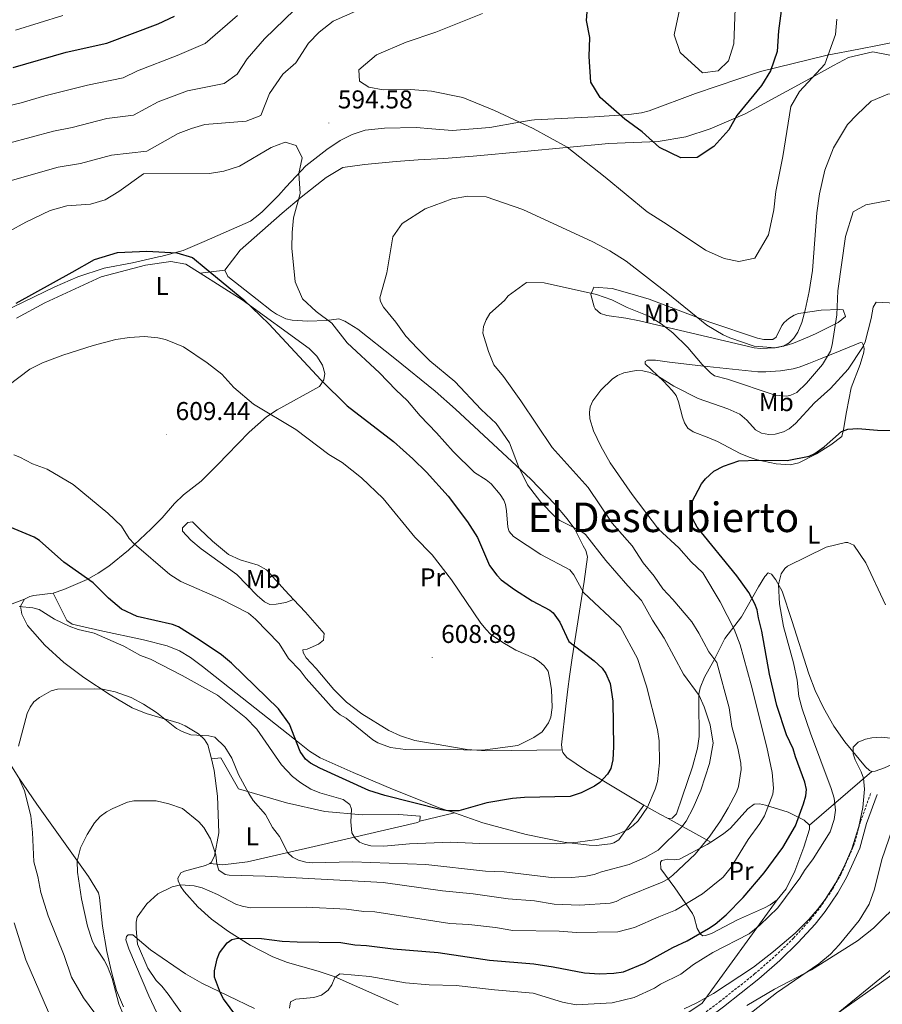
# Model space of a CAD drawing. Units: metres. Extents: x 637218 to 641732, y 4731715 to 4734775.
# Drawn here: x 639549 to 639885, y 4733323 to 4733707 of the extents above; entities that cross this region are included whole.
import ezdxf
from ezdxf.enums import TextEntityAlignment as Align

# ---------------------------------------------------------------- set-up
doc = ezdxf.new("R2010")
doc.units = ezdxf.units.M
doc.header["$MEASUREMENT"] = 0
doc.linetypes.add('TRAZOS', pattern=[0.75, 0.5, -0.25])
doc.linetypes.add('TRAZOSX2', pattern=[1.5, 1, -0.5])
for name, color, linetype, lineweight in [('Carátula', 7, 'Continuous', 5), ('Level 1', 19, 'Continuous', 0), ('Level 20', 19, 'Continuous', 0), ('Level 21', 1, 'TRAZOS', 0), ('Level 32', 252, 'Continuous', 0), ('Level 34', 19, 'Continuous', 13), ('Level 36', 142, 'Continuous', 0), ('Level 37', 92, 'Continuous', 0), ('Level 4', 36, 'Continuous', 30), ('Level 41', 39, 'Continuous', 0), ('Level 45', 7, 'Continuous', 0), ('Level 5', 36, 'Continuous', 0), ('Level 7', 19, 'Continuous', 0)]:
    doc.layers.add(name, color=color, linetype=linetype, lineweight=lineweight)
doc.styles.add('Arial', font='ARIAL.TTF', dxfattribs={"height": 0.2})

# ---------------------------------------------------------------- blocks, each defined once
blk = doc.blocks.new('5PATER')
at = {"layer": 'Carátula', "linetype": 'Continuous', "lineweight": 5}
h = blk.add_hatch(color=250, dxfattribs=at)
edge = h.paths.add_edge_path()
edge.add_ellipse((0, 0), major_axis=(-1.33, -1.34), ratio=0.999422, start_angle=0, end_angle=360)

msp = doc.modelspace()

# ---------------------------------------------------------------- linework, layer by layer
at = {"layer": 'Level 1', "color": 19, "linetype": 'Continuous', "lineweight": 0, "ltscale": 0.5}
msp.add_polyline3d([(639892.02, 4733698.3, 592.47), (639883.52, 4733696.62, 592.09), (639875.58, 4733695.09, 593.02), (639863.23, 4733692.71, 595.08), (639837.26, 4733686.41, 601), (639811.96, 4733677.84, 603.76), (639793.81, 4733671.03, 601.21), (639790.85, 4733670.24, 600.86), (639785.89, 4733669.64, 600.35), (639772.55, 4733668.77, 598.47), (639749.16, 4733667.51, 595.62), (639748.02, 4733667.45, 595.51), (639743.35, 4733666.63, 595.01), (639731.78, 4733664.62, 594.03), (639717.17, 4733663.47, 593.32), (639709.25, 4733664.12, 593.37), (639703.15, 4733664.62, 593.42), (639690.82, 4733664.28, 593.58), (639683.19, 4733663.51, 593.79), (639678.13, 4733661.9, 593.83), (639673.47, 4733659.53, 593.85), (639668.31, 4733656.01, 594.2), (639660.15, 4733649.65, 594.77), (639652.41, 4733641.51, 595.61), (639649.54, 4733638.16, 595.95), (639643.29, 4733631.83, 596.63), (639642.23, 4733631, 596.8), (639638.52, 4733628.07, 597.37), (639620.46, 4733620.13, 599.09), (639612.38, 4733616.69, 599.77), (639603.64, 4733614.38, 600.21), (639602.67, 4733614.16, 600.27), (639592.62, 4733611.9, 600.88), (639581.58, 4733609.8, 601.09), (639571.34, 4733606.44, 600.74), (639562.37, 4733602.48, 600.63), (639542.18, 4733592.86, 600.48)], dxfattribs=at)
at = {"layer": 'Level 20', "color": 19, "linetype": 'Continuous', "lineweight": 0, "ltscale": 0.5}
for p, q in [((639880.66, 4733413.8, 564.65), (639856.31, 4733392.9, 573.82)), ((639717.98, 4733397.66, 599.26), (639704.55, 4733394.42, 598.62)), ((639817.93, 4733386.33, 583.71), (639801.25, 4733395.48, 591.61))]:
    msp.add_line(p, q, dxfattribs=at)
for points in [[(639628.51, 4733608.97, 598.98), (639634.55, 4733616.84, 597.76), (639650.89, 4733631.19, 596.01), (639658.3, 4733637.4, 595.13), (639667.98, 4733645.15, 593.37), (639674.53, 4733649.03, 593.28), (639682.98, 4733650.12, 593.21), (639695.36, 4733651.35, 591.93), (639703.88, 4733651.99, 591.39), (639713.87, 4733652.54, 591.08), (639725.29, 4733653.46, 591.47), (639745.14, 4733655.22, 593.22), (639778.17, 4733658.4, 597.56), (639797.42, 4733659.12, 599.95), (639808.09, 4733660.9, 600.53), (639817.57, 4733664.09, 599.8), (639831.23, 4733669.9, 597.83), (639854.86, 4733682.78, 593.76), (639865.72, 4733688.77, 592.63), (639871.58, 4733691.83, 592.56), (639881.04, 4733694.06, 592.56), (639900.18, 4733690.34, 591.85)], [(639641.2, 4733597.55, 598.27), (639629.7, 4733606.62, 598.98), (639628.51, 4733608.97, 598.98)], [(639759.92, 4733422.23, 603.56), (639759.71, 4733424.23, 603.56), (639761.42, 4733439.3, 603.53), (639762.18, 4733445.86, 603.28), (639762.81, 4733450.78, 602.71), (639763.82, 4733458.06, 601.15), (639768.52, 4733487.77, 593.83), (639769.82, 4733497.45, 591.05), (639769.16, 4733499.8, 590.86), (639768.2, 4733501.62, 590.77), (639764.86, 4733508.18, 589.04), (639761.98, 4733512.17, 588.88), (639757.07, 4733517.85, 589.08), (639747.75, 4733527.7, 589.37), (639736.73, 4733537.91, 591.05), (639718.45, 4733554.95, 591.78), (639710.54, 4733561.87, 592.17), (639694.78, 4733574.67, 593), (639680.44, 4733586.06, 593.14), (639675.32, 4733589.2, 593.83), (639672.96, 4733590.02, 594.24), (639668.22, 4733589.36, 595.22), (639660.82, 4733589.19, 596.46), (639654.81, 4733589.56, 596.94), (639652.35, 4733590.11, 597.05), (639648.74, 4733591.83, 597.58), (639646.76, 4733593.22, 598.08), (639641.2, 4733597.55, 598.27)], [(639909.41, 4733428.53, 565.21), (639908.15, 4733426.45, 564.92), (639905.72, 4733424.5, 564.92), (639885.56, 4733415.25, 564.65), (639881.85, 4733413.91, 564.65), (639880.66, 4733413.8, 564.65)], [(639791.84, 4733400.71, 594.46), (639769.06, 4733414.27, 600.71), (639761.79, 4733419.25, 602.73), (639760.3, 4733421.17, 603.43), (639759.92, 4733422.23, 603.56)], [(639717.98, 4733397.66, 599.26), (639729.12, 4733393.86, 598.24), (639745.98, 4733389.24, 596.53), (639760.64, 4733386.34, 595.15), (639770.52, 4733385.05, 594.38), (639773.24, 4733384.99, 594.18), (639778.75, 4733385.61, 594.09), (639780.11, 4733386, 594.09), (639782, 4733387.21, 594.09), (639791.84, 4733400.71, 594.46)], [(639801.25, 4733395.48, 591.61), (639798.22, 4733397.07, 592.72), (639791.84, 4733400.71, 594.46)], [(639817.93, 4733386.33, 583.71), (639822.79, 4733389.49, 582.86), (639825.55, 4733391.71, 582.45), (639832.26, 4733399.21, 581.74), (639834.77, 4733401.03, 581.33), (639836.87, 4733401.15, 580.77), (639839.15, 4733400.68, 579.98), (639848.03, 4733398, 576.26), (639854.28, 4733394.87, 574.1), (639856.31, 4733392.9, 573.82)], [(639704.55, 4733394.42, 598.62), (639703.56, 4733393.95, 598.62), (639665.08, 4733384.94, 592.51), (639637.4, 4733378.58, 587.5), (639627.76, 4733377.42, 585.84), (639622.67, 4733378.04, 584.69)], [(639856.31, 4733392.9, 573.82), (639856.34, 4733391.35, 573.55), (639854.08, 4733384.3, 572.41), (639850.56, 4733374.98, 571.38), (639847.24, 4733368.16, 571.32), (639843.79, 4733363.82, 571.32)], [(639622.67, 4733378.04, 583.64), (639621.02, 4733377.25, 583.27), (639612.91, 4733375, 581.09), (639611.4, 4733374.31, 581.02), (639610.24, 4733372.21, 580.62), (639610.35, 4733371.29, 580.41), (639611.26, 4733369.14, 580.01), (639612.68, 4733367.02, 579.62), (639618.07, 4733361.08, 578.45), (639623.42, 4733356.28, 577.51), (639629.98, 4733351.47, 575.94), (639638.42, 4733346.15, 575.01), (639647.21, 4733341.63, 573.59), (639652.92, 4733339.4, 573.16), (639664.91, 4733336.04, 571.57), (639671.17, 4733333.92, 570.14), (639696.12, 4733322.98, 568.03)], [(639761.63, 4733290.08, 560.01), (639788.72, 4733306.28, 562.41), (639814.47, 4733323.58, 564.59), (639843.79, 4733363.82, 570.8)]]:
    msp.add_polyline3d(points, dxfattribs=at)
at = {"layer": 'Level 21', "color": 19, "linetype": 'TRAZOSX2', "lineweight": 0}
msp.add_polyline3d([(639775.81, 4733296.38, 559.21), (639804.01, 4733312.34, 562.33), (639811.26, 4733316.71, 562.7), (639821.31, 4733324.09, 563.01), (639834.95, 4733334.99, 563.5), (639843.01, 4733342, 563.66), (639850.12, 4733348.9, 564.09), (639856.6, 4733356.02, 564.49), (639860.41, 4733360.78, 564.64), (639865.25, 4733367.87, 564.82), (639868.55, 4733373.66, 564.92), (639873.53, 4733384.8, 565.05), (639876.21, 4733394.37, 564.58), (639880.3, 4733405.68, 563.94)], dxfattribs=at)
at = {"layer": 'Level 21', "color": 19, "linetype": 'Continuous', "lineweight": 0}
msp.add_polyline3d([(639777.04, 4733294.2, 559.21), (639805.27, 4733310.18, 562.33), (639812.65, 4733314.63, 562.7), (639822.83, 4733322.11, 563.01), (639836.55, 4733333.07, 563.5), (639844.71, 4733340.15, 563.66), (639851.92, 4733347.16, 564.09), (639858.5, 4733354.4, 564.49), (639862.42, 4733359.29, 564.64), (639867.37, 4733366.54, 564.82), (639870.78, 4733372.53, 564.92), (639875.88, 4733383.95, 565.05), (639878.59, 4733393.6, 564.58), (639882.65, 4733404.83, 563.94)], dxfattribs=at)
at = {"layer": 'Level 32', "color": 6, "linetype": 'Continuous', "lineweight": 0, "ltscale": 0.5}
msp.add_polyline3d([(640786.43, 4733856.53, 602.36), (640314.14, 4733623.5, 578.48), (640219.37, 4733575.33, 584.95), (640122.49, 4733521.52, 579.38), (639941.52, 4733380.19, 560.81), (639805.44, 4733269.17, 556.01), (639739.36, 4733215.08, 555.52), (639669.73, 4733043.11, 562.53), (639605.28, 4732882.39, 580.85), (639532.83, 4732704.31, 563.43), (639480.56, 4732579.33, 547.96), (639393.97, 4732357.12, 539.29), (639339.45, 4732220.71, 535.77), (639316.13, 4732150.09, 525.15)], dxfattribs=at)
at = {"layer": 'Level 34', "color": 19, "linetype": 'Continuous', "lineweight": 13, "ltscale": 0.5}
msp.add_polyline3d([(639395.33, 4732151.7, 519.62), (639413.3, 4732254.75, 523.38), (639524.66, 4732316.55, 528.66), (639677.94, 4732520.34, 540.45), (639770.5, 4732772.04, 544.55), (639796.74, 4732923.41, 548.53), (639757.86, 4733054.56, 549.7), (639734.24, 4733122.79, 551.52), (639788.76, 4733264.89, 556.41), (639802.17, 4733278.02, 556.58), (639839.49, 4733299.9, 557.25), (640096.11, 4733481.65, 566.33), (640120.6, 4733476.1, 567.88), (640160.55, 4733472.02, 568.52), (640291.54, 4733573.35, 575.04), (640294.16, 4733568.68, 574.97), (640304.66, 4733577.72, 575.42), (640584.62, 4733654.29, 586.98), (640697.34, 4733789.14, 592.98)], dxfattribs=at)
at = {"layer": 'Level 36', "color": 92, "linetype": 'Continuous', "lineweight": 0}
for q in [(639628.51, 4733608.97, 598.98), (639635.33, 4733597.46, 599.79)]:
    msp.add_line((639618.92, 4733607.89, 600.26), q, dxfattribs=at)
for points in [[(639547.4, 4733590.32, 602.13), (639558.45, 4733596.31, 601.84), (639580.43, 4733606.42, 601.81), (639597.72, 4733610.94, 601.13), (639607.5, 4733612.41, 600.41), (639613.39, 4733611.41, 600.42), (639618.92, 4733607.89, 600.26)], [(639787.2, 4733599.73, 588.41), (639793.93, 4733597.71, 588.87), (639817.51, 4733588.83, 590.92), (639836.12, 4733582.51, 591.33), (639838.57, 4733582.05, 591.33), (639842.05, 4733582.06, 591.33), (639843.4, 4733582.99, 591.33), (639845.57, 4733587.5, 591.88), (639846.41, 4733588.6, 591.89), (639848.32, 4733590.24, 591.46), (639850.36, 4733591.51, 590.67), (639852.09, 4733592.15, 589.94), (639860.87, 4733593.46, 586.28), (639868.05, 4733593.74, 583.97), (639869.47, 4733593.53, 583.55), (639870.39, 4733591.03, 583.17), (639867.45, 4733588.67, 584.38), (639858.89, 4733584.42, 587.34), (639856.27, 4733583.23, 587.9), (639850.09, 4733580.63, 588.55), (639847.68, 4733579.83, 588.78), (639842.79, 4733578.82, 589.17), (639837.23, 4733578.56, 589.5), (639834.73, 4733578.82, 589.47), (639790.12, 4733589.25, 584.07), (639784.82, 4733590.36, 583.69), (639777.32, 4733591.4, 583.41), (639774.93, 4733592.11, 583.28), (639772.77, 4733594.03, 583.63), (639772.43, 4733594.78, 583.83), (639771.19, 4733599.49, 585.52), (639772.36, 4733602.42, 586.95), (639779.5, 4733601.93, 587.66), (639787.2, 4733599.73, 588.41)], [(639635.33, 4733597.46, 599.79), (639661.46, 4733578.49, 599.33), (639664.4, 4733575.59, 599.01), (639666.61, 4733571.98, 598.94), (639667.55, 4733568.79, 598.94), (639667.15, 4733566.36, 599.12), (639665.45, 4733563.66, 599.49), (639648.92, 4733554.63, 605.05), (639644.82, 4733551.97, 606.02), (639638.04, 4733546, 607), (639629.49, 4733537.13, 609.47), (639626.05, 4733533.59, 610.03), (639619.31, 4733526.84, 610.06), (639612.47, 4733521.53, 610.06), (639608.94, 4733518.1, 609.55), (639604.11, 4733512.53, 607.81), (639599.87, 4733508.29, 606.41), (639590.99, 4733500.05, 603.45), (639583.36, 4733493.72, 601.19), (639579.26, 4733491.01, 600.19), (639574.94, 4733488.63, 599.27), (639565.87, 4733484.63, 597.58), (639561.69, 4733483.3, 597.01)], [(639836.24, 4733569.49, 588.55), (639826.31, 4733570.46, 588.42), (639813.98, 4733571.8, 586.8), (639801.84, 4733573.21, 583.83), (639796.36, 4733573.94, 581.6), (639793.26, 4733573.98, 580.77), (639792.36, 4733573.51, 580.49), (639792.28, 4733572.6, 580.49), (639799.41, 4733565.79, 579.38), (639802.85, 4733562.18, 579.1), (639804.34, 4733560.17, 578.85), (639805.28, 4733557.74, 578.39), (639806.81, 4733551.82, 577.14), (639807.67, 4733549.54, 576.57), (639808.91, 4733547.46, 576.32), (639810.97, 4733546.04, 576.32), (639817.12, 4733543.67, 576.16), (639820.55, 4733542.26, 575.81), (639829.37, 4733537.66, 574.7), (639832.77, 4733536.18, 574.37), (639835.98, 4733535.23, 574.37), (639843.38, 4733533.62, 574.93), (639848.8, 4733533.23, 574.93), (639852.18, 4733534, 574.93), (639859.08, 4733537.52, 574.93), (639864.67, 4733541.07, 574.93), (639868.87, 4733544.31, 574.63), (639869.51, 4733546.92, 575.09), (639870.75, 4733553.83, 576.88), (639872.6, 4733563.24, 577.43), (639876.09, 4733572.32, 578.82), (639877.45, 4733577.15, 579.18), (639877.64, 4733578.36, 579.38), (639877.34, 4733579.72, 579.93), (639876.78, 4733580.71, 580.49), (639876.14, 4733580.88, 581.05), (639871.75, 4733579.06, 582.72), (639860.63, 4733574.53, 585.94), (639856.12, 4733572.73, 587.11), (639852.34, 4733571.3, 587.72), (639849.92, 4733570.59, 587.86), (639844.98, 4733569.87, 587.97), (639839.36, 4733569.4, 588.35), (639836.24, 4733569.49, 588.55)], [(639655.37, 4733480.81, 608.94), (639652.06, 4733484.34, 609.4), (639644.74, 4733492.33, 609.68), (639641.52, 4733494.1, 609.95), (639634.56, 4733496.17, 609.95), (639630.03, 4733498.28, 609.95), (639623.76, 4733503.52, 609.95), (639618.7, 4733508.3, 609.95), (639616.01, 4733511.08, 609.68), (639614.2, 4733510.78, 609.4), (639612.13, 4733508.75, 608.44), (639612.07, 4733507.38, 608.01), (639615.39, 4733503.88, 608.01), (639619.31, 4733500.52, 608.01), (639633.29, 4733490.5, 608.01), (639641.17, 4733482.34, 607.18), (639644.03, 4733479.92, 606.9), (639646.14, 4733478.77, 606.9), (639648.57, 4733478.9, 607.47), (639652.32, 4733479.6, 608.29), (639655.37, 4733480.81, 608.94)], [(639880.66, 4733413.8, 564.65), (639879.65, 4733414.24, 564.37), (639878.08, 4733415.67, 564.37), (639870.09, 4733425.32, 565.12), (639865.85, 4733431.45, 565.57), (639861.8, 4733438.63, 566.04), (639858.56, 4733445.39, 566.47), (639856.09, 4733451.84, 566.87), (639849.39, 4733472.6, 568.19), (639845.7, 4733484.04, 570.1), (639843.27, 4733488.44, 570.69), (639841.55, 4733490.62, 570.76), (639840.24, 4733491.21, 571.04), (639838.99, 4733489.73, 571.87), (639836.4, 4733485.69, 573.31), (639829.86, 4733474.01, 577.71), (639823.35, 4733465.62, 582.16), (639819.07, 4733456.98, 584.84), (639815.39, 4733450.55, 587.99), (639813.73, 4733446.33, 589.66), (639813.2, 4733443.97, 590.33), (639813.2, 4733440.66, 590.89), (639813.31, 4733427.38, 591.89), (639812.74, 4733422.9, 592.16), (639810.75, 4733415.66, 592.23), (639806.78, 4733403.84, 591.62), (639804.5, 4733397.26, 591.61), (639802.8, 4733395.6, 591.61), (639801.25, 4733395.48, 591.61)], [(639561.69, 4733483.3, 597.01), (639554.23, 4733482.34, 596.7), (639552.63, 4733481.94, 596.44), (639550.49, 4733480.92, 595.79)], [(639561.69, 4733483.3, 597.01), (639567.06, 4733472.55, 595.9), (639569.14, 4733471.14, 595.9), (639579.83, 4733468.73, 595.99), (639596.85, 4733465.11, 598.24), (639606.08, 4733462.76, 597.99), (639610.87, 4733460.77, 597.67), (639615.16, 4733458.19, 597.43), (639619.93, 4733454.71, 597.6), (639655.66, 4733426.34, 599.37), (639661.57, 4733421.76, 600.35), (639665.76, 4733419.1, 600.98), (639678.52, 4733413.38, 600.78), (639693.93, 4733406.88, 600.83), (639712.51, 4733399.53, 599.76), (639717.98, 4733397.66, 599.26)], [(639516.26, 4733457.76, 596.09), (639523.58, 4733465.53, 595.71), (639534.39, 4733473.95, 595.14), (639538.69, 4733476.48, 595.21), (639550.49, 4733480.92, 595.79)], [(639550.49, 4733480.92, 595.79), (639548.95, 4733478.19, 594.79), (639549.5, 4733475.1, 593.84), (639551.68, 4733470.68, 592.85), (639558.49, 4733462.95, 591.55), (639565.89, 4733456.2, 590.47), (639573.59, 4733450.37, 589.74), (639583.86, 4733443.64, 589.49), (639592.51, 4733438.64, 589.96), (639597.87, 4733436.39, 590.04), (639610.82, 4733432.6, 590.32), (639613.08, 4733431.56, 590.51), (639618.26, 4733428.53, 590.6), (639620.67, 4733426.29, 590.6), (639622, 4733424.18, 590.22), (639623.36, 4733418.79, 589.73)], [(639759.92, 4733422.23, 603.56), (639730.41, 4733421.84, 604.67), (639722.95, 4733422.32, 604.91), (639702.52, 4733425.93, 605.46), (639697, 4733427.66, 605.51), (639692.5, 4733429.81, 605.51), (639681.9, 4733436.31, 605.51), (639675.92, 4733440.8, 605.51), (639671.03, 4733445.71, 605.44), (639664.12, 4733453.93, 605.23), (639660.27, 4733458.04, 605.71), (639659.05, 4733460.08, 606.24), (639659, 4733461.22, 606.62), (639660.63, 4733461.43, 607.17), (639665.03, 4733463.41, 608.48), (639666.95, 4733465, 608.84), (639667.23, 4733467.57, 608.87), (639660.04, 4733475.82, 608.29), (639655.37, 4733480.81, 608.94)], [(639516.26, 4733457.76, 596.09), (639517.17, 4733457.41, 595.81), (639518.2, 4733455.14, 595.55), (639520.89, 4733450.7, 595.23), (639525.4, 4733444.15, 594.7), (639530.5, 4733438.98, 592.8), (639536.89, 4733431.04, 591.47), (639543.57, 4733419.03, 590.81), (639548.34, 4733411.37, 589.98), (639555.32, 4733401.11, 588.44), (639575.48, 4733372.87, 583.85), (639579.31, 4733366.59, 583.03), (639579.8, 4733364.78, 583.03), (639580.93, 4733353.57, 583.36), (639582.64, 4733343.73, 583.48), (639584.38, 4733335.73, 583.94), (639586.43, 4733328.56, 584.81), (639589.05, 4733322.21, 585.53)], [(639623.36, 4733418.79, 589.73), (639624.44, 4733414.14, 588.92), (639625.76, 4733404.26, 587.79), (639626.27, 4733389.94, 586.13), (639624.59, 4733380.81, 585.04), (639623.26, 4733378.33, 584.76), (639622.67, 4733378.04, 584.69)], [(639623.36, 4733418.79, 589.73), (639627, 4733419.13, 589.73), (639633.93, 4733407.03, 590.01), (639652.6, 4733401.6, 592.79), (639667.51, 4733398.28, 593.06), (639682.19, 4733396.97, 596.96), (639696.4, 4733397.02, 598.34), (639704.7, 4733396.43, 598.62), (639704.55, 4733394.42, 598.62)], [(639832.51, 4733319.07, 558.93), (639843.52, 4733327.62, 559.6), (639859.99, 4733338.94, 560.32), (639864.48, 4733342.73, 560.32), (639867.94, 4733346.32, 560.32), (639875.61, 4733355.81, 560.32), (639879.53, 4733362.2, 560.32), (639881.69, 4733367.98, 560.35), (639884.55, 4733379.58, 560.87), (639888.63, 4733391.58, 561.15)], [(639843.79, 4733363.82, 571.32), (639841.02, 4733361.89, 571.4), (639838.82, 4733360.75, 571.6), (639828.22, 4733356.01, 573.55), (639818.19, 4733350.66, 574.1), (639815.79, 4733349.89, 574.5), (639814.83, 4733349.87, 574.66), (639813.82, 4733350.49, 574.66), (639812.63, 4733352.65, 575.46), (639811.36, 4733357.1, 577.33), (639810.69, 4733358.46, 577.99), (639803.87, 4733368.55, 583.27), (639798.38, 4733375.93, 587.17), (639798.25, 4733378.44, 587.95), (639798.78, 4733379.13, 588), (639801.11, 4733379.72, 587.52), (639803.63, 4733379.36, 586.65), (639805.7, 4733379.6, 586.05), (639816.52, 4733385.42, 583.96), (639817.93, 4733386.33, 583.71)], [(639640.16, 4733321.55, 572.27), (639619.65, 4733331.36, 576.15), (639613.19, 4733335.05, 576.93), (639599.58, 4733344.33, 578.37), (639592.75, 4733350.14, 580.04), (639590.93, 4733350.2, 580.59), (639590.21, 4733349.55, 580.87), (639589.95, 4733348.27, 581.43), (639591.2, 4733344.74, 582.54), (639598.94, 4733326.4, 584.11), (639605.12, 4733313.42, 585.52)]]:
    msp.add_polyline3d(points, dxfattribs=at)
at = {"layer": 'Level 4', "color": 36, "linetype": 'Continuous', "lineweight": 30}
for points in [[(639845.31, 4733710.03, 600.01), (639844.2, 4733702.16, 600.01), (639843.67, 4733694.2, 600.01), (639841.12, 4733686.69, 600.01), (639837.59, 4733680.88, 600.01), (639828.08, 4733669.28, 600.01), (639824.96, 4733663.61, 600.01), (639819.01, 4733657.14, 600.01), (639812.51, 4733652.86, 600.01), (639806.19, 4733652.75, 600.01), (639797.93, 4733656.74, 600.01), (639791.17, 4733662.92, 600.01), (639784.38, 4733667.88, 600.01), (639774.76, 4733676.23, 600.01), (639771.11, 4733682.24, 600.01), (639770.45, 4733692.26, 600.01), (639770.71, 4733699.62, 600.01), (639769.44, 4733706.21, 600.01), (639770, 4733712.92, 600.01)], [(639546.18, 4733687.92, 575.01), (639566.79, 4733693.87, 575.01), (639582.59, 4733697.46, 575.01), (639602.57, 4733704.9, 575.01), (639608.93, 4733707.98, 575.01)], [(639547.23, 4733596.14, 600.01), (639569.13, 4733608.3, 600.01), (639577.75, 4733613.24, 600.01), (639586.71, 4733615.89, 600.01), (639598.2, 4733616.48, 600.01), (639609.88, 4733615.81, 600.01), (639615.95, 4733613.91, 600.01), (639621.24, 4733609.5, 600.01), (639636.03, 4733597.47, 600.01)], [(639636.03, 4733597.47, 600.01), (639645.66, 4733588.13, 600.01), (639666.07, 4733566.13, 600.01), (639676.17, 4733556.23, 600.01), (639694.29, 4733542.26, 600.01), (639701.81, 4733535.59, 600.01), (639707.18, 4733530.32, 600.01), (639715.55, 4733520.99, 600.01), (639723.09, 4733510.97, 600.01), (639727.02, 4733504.93, 600.01), (639731.63, 4733494.07, 600.01), (639734.54, 4733490.25, 600.01), (639736.26, 4733488.43, 600.01), (639741.35, 4733484.66, 600.01), (639748.35, 4733480.3, 600.01), (639755.23, 4733476.65, 600.01), (639756.53, 4733475.57, 600.01), (639759.09, 4733471.97, 600.01), (639762.63, 4733464.4, 600.01), (639772.43, 4733456.93, 600.01), (639775.55, 4733454.02, 600.01), (639777.01, 4733451.99, 600.01), (639778.65, 4733448.06, 600.01), (639779.74, 4733441.22, 600.01), (639779.92, 4733423.35, 600.01), (639779.68, 4733418.35, 600.01), (639778.89, 4733415, 600.01), (639777.69, 4733412.77, 600.01), (639774.68, 4733409.48, 600.01), (639772.59, 4733408.11, 600.01), (639767.34, 4733405.5, 600.01), (639763.09, 4733404.13, 600.01), (639745.28, 4733403.66, 600.01), (639740.62, 4733403.24, 600.01), (639730.66, 4733401.66, 600.01), (639719.66, 4733398.42, 600.01), (639715.44, 4733398.46, 600.01), (639712.96, 4733398.9, 600.01), (639690.95, 4733404.48, 600.01), (639684.68, 4733406.43, 600.01), (639665.62, 4733415.12, 600.01), (639661.94, 4733417.11, 600.01), (639659.97, 4733418.65, 600.01), (639657.96, 4733421.59, 600.01), (639653.73, 4733432.23, 600.01), (639649.53, 4733438.2, 600.01), (639631.2, 4733456.03, 600.01), (639627.32, 4733459.18, 600.01), (639618.57, 4733465.13, 600.01), (639610.53, 4733470.13, 600.01), (639608.22, 4733471.09, 600.01), (639594.41, 4733474.13, 600.01), (639588.32, 4733476.95, 600.01), (639583.25, 4733481.31, 600.01), (639577.29, 4733487.33, 600.01), (639565.82, 4733495.26, 600.01), (639556.35, 4733503.76, 600.01), (639554.24, 4733505.1, 600.01), (639541.84, 4733510.23, 600.01)], [(639814.24, 4733525.87, 575.01), (639815.79, 4733527.82, 575.01), (639819.12, 4733530.73, 575.01), (639822.81, 4733532.66, 575.01), (639828.86, 4733534.76, 575.01), (639836.18, 4733535.08, 575.01), (639847.62, 4733534.97, 575.01), (639856.16, 4733536.57, 575.01), (639858.38, 4733537.67, 575.01), (639861.98, 4733540.27, 575.01), (639868.84, 4733546.25, 575.01), (639871.21, 4733547.09, 575.01), (639875.11, 4733547.35, 575.01), (639882.86, 4733546.75, 575.01), (639889.91, 4733546.65, 575.01)], [(639640.99, 4733307.74, 575.01), (639628.11, 4733325.28, 575.01), (639626.91, 4733327.47, 575.01), (639624.51, 4733333.69, 575.01), (639624.51, 4733336.15, 575.01), (639625.57, 4733340.91, 575.01), (639626.54, 4733343.19, 575.01), (639629.42, 4733347.05, 575.01), (639631.29, 4733348.38, 575.01), (639633.65, 4733348.96, 575.01), (639642.85, 4733348.75, 575.01), (639650.88, 4733347.78, 575.01), (639656.75, 4733347.43, 575.01), (639673.76, 4733347.24, 575.01), (639679.25, 4733346.24, 575.01), (639683.7, 4733346.04, 575.01), (639694.11, 4733344.75, 575.01), (639711.71, 4733343.3, 575.01), (639731.62, 4733340.34, 575.01), (639748.89, 4733338.88, 575.01), (639756.53, 4733337.74, 575.01), (639768.68, 4733335.38, 575.01), (639774.47, 4733335.03, 575.01), (639780.11, 4733335.24, 575.01), (639783.89, 4733335.82, 575.01), (639792.03, 4733339.13, 575.01), (639803.05, 4733345.33, 575.01), (639808.65, 4733347.88, 575.01), (639816.96, 4733352.66, 575.01), (639819.57, 4733354.34, 575.01), (639823.86, 4733357.96, 575.01), (639830.53, 4733364.78, 575.01), (639838.67, 4733374.37, 575.01), (639845.93, 4733384.24, 575.01), (639850.82, 4733392.65, 575.01), (639853.97, 4733401.26, 575.01), (639854.84, 4733404.28, 575.01), (639855.12, 4733406.78, 575.01), (639854.49, 4733409.63, 575.01), (639850.85, 4733419.52, 575.01), (639849.98, 4733422.69, 575.01), (639847.34, 4733428.12, 575.01), (639843.65, 4733439.54, 575.01), (639840.76, 4733451.7, 575.01), (639837.77, 4733468.5, 575.01), (639836.41, 4733473.58, 575.01), (639835.9, 4733476.76, 575.01), (639835.07, 4733479.12, 575.01), (639832.67, 4733483.52, 575.01), (639828.07, 4733490.02, 575.01), (639812.6, 4733508.99, 575.01), (639810.92, 4733512.06, 575.01), (639810.13, 4733514.44, 575.01), (639810.02, 4733517.41, 575.01), (639810.44, 4733518.7, 575.01), (639814.24, 4733525.87, 575.01)]]:
    msp.add_polyline3d(points, dxfattribs=at)
at = {"layer": 'Level 5', "color": 36, "linetype": 'Continuous', "lineweight": 0}
for points in [[(639543.08, 4733643.27, 590.01), (639563.6, 4733649.15, 590.01), (639572.41, 4733650.58, 590.01), (639584.47, 4733653.75, 590.01), (639598.16, 4733655.34, 590.01), (639610.35, 4733662.21, 590.01), (639615.59, 4733664.25, 590.01), (639620.72, 4733665.74, 590.01), (639636.84, 4733667.05, 590.01), (639642.6, 4733669.22, 590.01), (639645.93, 4733677.87, 590.01), (639651.18, 4733685.36, 590.01), (639656.26, 4733689.78, 590.01), (639661.22, 4733697.36, 590.01), (639665.29, 4733701.75, 590.01), (639670.72, 4733705.93, 590.01), (639688.44, 4733713.71, 590.01)], [(639544.49, 4733658.45, 585.01), (639561.82, 4733663.12, 585.01), (639569.16, 4733664.62, 585.01), (639582.64, 4733668.05, 585.01), (639592.97, 4733669.38, 585.01), (639602.66, 4733674.54, 585.01), (639613.98, 4733678.81, 585.01), (639628.29, 4733681.74, 585.01), (639633.31, 4733685.38, 585.01), (639637.31, 4733691.26, 585.01), (639644.07, 4733699.16, 585.01), (639655.65, 4733710.37, 585.01)], [(639728.89, 4733709.02, 595.01), (639710.72, 4733701.67, 595.01), (639699.2, 4733697.83, 595.01), (639687.7, 4733692.94, 595.01), (639680.72, 4733686.98, 595.01), (639680.99, 4733682.67, 595.01), (639684.65, 4733680.31, 595.01), (639690.24, 4733679.2, 595.01), (639700.96, 4733679.38, 595.01), (639709.11, 4733678.76, 595.01), (639721.22, 4733676.29, 595.01), (639733.57, 4733671.15, 595.01)], [(639827.33, 4733710.93, 605.01), (639826.9, 4733697.12, 605.01), (639824.81, 4733690.57, 605.01), (639820.73, 4733686.7, 605.01), (639814.67, 4733685.9, 605.01), (639805.98, 4733693.78, 605.01), (639803.59, 4733700.63, 605.01), (639806.04, 4733712.26, 605.01)], [(639414.02, 4733594.14, 580.01), (639420.23, 4733612.44, 580.01), (639426.29, 4733621.84, 580.01), (639436.4, 4733634.94, 580.01), (639442.34, 4733640.12, 580.01), (639448.18, 4733643.96, 580.01), (639460.15, 4733645.47, 580.01), (639472.08, 4733646.75, 580.01), (639477.64, 4733648.17, 580.01), (639489.34, 4733653.61, 580.01), (639501.28, 4733660.7, 580.01), (639516.89, 4733666.82, 580.01), (639532.76, 4733670.69, 580.01), (639541.09, 4733672.25, 580.01), (639549.19, 4733674.21, 580.01), (639558.39, 4733676.85, 580.01), (639575.13, 4733681.05, 580.01), (639588.95, 4733683.91, 580.01), (639594.52, 4733686.69, 580.01), (639609.98, 4733692.68, 580.01), (639620.91, 4733697.28, 580.01), (639633.46, 4733708.13, 580.01)], [(639547.04, 4733702.42, 570.01), (639565.44, 4733708.17, 570.01)], [(639733.57, 4733671.15, 595.01), (639748.7, 4733664.14, 595.01), (639761.87, 4733656.9, 595.01), (639776.74, 4733645.27, 595.01), (639793.05, 4733631.68, 595.01), (639800.84, 4733626.86, 595.01), (639815.76, 4733616.78, 595.01), (639823.02, 4733613.54, 595.01), (639828.82, 4733612.39, 595.01), (639835.05, 4733613.74, 595.01), (639840.32, 4733622.75, 595.01), (639842.43, 4733632.57, 595.01), (639843.18, 4733639.65, 595.01), (639845.92, 4733653.33, 595.01), (639849.02, 4733672.79, 595.01), (639852.47, 4733678.65, 595.01), (639862.33, 4733689.3, 595.01), (639866.45, 4733700.78, 595.01), (639867, 4733706.71, 595.01)], [(639856.25, 4733600.75, 590.01), (639857.53, 4733608.86, 590.01), (639859.2, 4733631.32, 590.01), (639860.19, 4733638.74, 590.01), (639862.32, 4733647.93, 590.01), (639865.71, 4733656.71, 590.01), (639871.1, 4733665.8, 590.01), (639874.8, 4733669.54, 590.01), (639880.33, 4733674.87, 590.01), (639886.79, 4733677.57, 590.01), (639893.88, 4733678.29, 590.01), (639902.04, 4733676.01, 590.01), (639909.48, 4733672.6, 590.01), (639914.65, 4733668.38, 590.01), (639919.86, 4733659.28, 590.01), (639923.75, 4733650.64, 590.01), (639927.4, 4733638.92, 590.01), (639929.06, 4733631.29, 590.01), (639929.94, 4733626.24, 590.01), (639931.96, 4733601.89, 590.01)], [(639658.85, 4733597.81, 595.01), (639655.99, 4733604.51, 595.01), (639654.7, 4733617.56, 595.01), (639654.79, 4733623.69, 595.01), (639655.36, 4733629.4, 595.01), (639657.87, 4733638.87, 595.01), (639657.4, 4733646.64, 595.01), (639658.68, 4733652.77, 595.01), (639656.3, 4733657.56, 595.01), (639652.11, 4733658.83, 595.01), (639646.62, 4733656.79, 595.01), (639634.23, 4733649.56, 595.01), (639628.18, 4733647.54, 595.01), (639622.54, 4733646.73, 595.01), (639596.89, 4733646.52, 595.01), (639587.29, 4733639.64, 595.01), (639581.93, 4733636.44, 595.01), (639576.3, 4733634.75, 595.01), (639567.04, 4733634.07, 595.01), (639560.51, 4733632.28, 595.01), (639551.01, 4733627.75, 595.01), (639544.47, 4733624.1, 595.01)], [(639801.13, 4733599.93, 590.01), (639784.86, 4733612.52, 590.01), (639778.56, 4733616.54, 590.01), (639771.94, 4733620.01, 590.01), (639744.71, 4733632.66, 590.01), (639730.35, 4733637.55, 590.01), (639723.27, 4733637.81, 590.01), (639717.15, 4733636.83, 590.01), (639706.62, 4733632.94, 590.01), (639697.71, 4733627.21, 590.01), (639694.03, 4733622.02, 590.01), (639691.62, 4733607.98, 590.01), (639689.01, 4733598.26, 590.01), (639689.24, 4733596.85, 590.01), (639690.38, 4733594.63, 590.01), (639695.14, 4733588.78, 590.01), (639699.1, 4733583.27, 590.01), (639703.62, 4733578.56, 590.01), (639708.48, 4733573.74, 590.01), (639718.13, 4733565.69, 590.01), (639728.44, 4733554.77, 590.01), (639734.21, 4733549.26, 590.01), (639739.4, 4733541.8, 590.01), (639743.02, 4733532.54, 590.01), (639746.5, 4733525.38, 590.01), (639751.61, 4733518.65, 590.01), (639757.17, 4733513.15, 590.01), (639759.13, 4733511.59, 590.01), (639767.06, 4733507.48, 590.01), (639769.13, 4733506.06, 590.01), (639777.03, 4733495.94, 590.01), (639785.51, 4733486.06, 590.01), (639790.84, 4733480.34, 590.01), (639795.17, 4733472.67, 590.01), (639799.69, 4733465.72, 590.01), (639807.24, 4733451.68, 590.01), (639813.3, 4733443.35, 590.01), (639815.3, 4733438.95, 590.01), (639817.69, 4733431.92, 590.01), (639818.82, 4733424.88, 590.01), (639817.43, 4733416.88, 590.01), (639814.01, 4733406.59, 590.01), (639811.04, 4733399.71, 590.01), (639808.23, 4733394.46, 590.01), (639806.56, 4733392.29, 590.01), (639797.34, 4733383.22, 590.01), (639792.34, 4733380.27, 590.01), (639786.11, 4733377.63, 590.01), (639775.35, 4733374.76, 590.01), (639772.41, 4733373.69, 590.01), (639769.23, 4733373.07, 590.01), (639763.77, 4733372.52, 590.01), (639756.82, 4733372.41, 590.01), (639737.43, 4733374.72, 590.01), (639730.12, 4733374.99, 590.01), (639706.86, 4733377.6, 590.01), (639678.27, 4733378.59, 590.01), (639662.67, 4733378.29, 590.01), (639660.17, 4733378.48, 590.01), (639657.31, 4733379.23, 590.01), (639654.98, 4733380.38, 590.01), (639653.17, 4733382.12, 590.01), (639649.88, 4733388.44, 590.01), (639647.2, 4733392.04, 590.01), (639644.39, 4733397.01, 590.01), (639639.63, 4733402.51, 590.01), (639637.88, 4733405.22, 590.01), (639633.89, 4733412.67, 590.01), (639631.25, 4733418.98, 590.01), (639628.59, 4733423.4, 590.01), (639624.65, 4733427.21, 590.01), (639622.36, 4733427.67, 590.01), (639615.3, 4733428.08, 590.01), (639611.94, 4733429.42, 590.01), (639609.69, 4733430.49, 590.01), (639601.95, 4733436.79, 590.01), (639596.88, 4733440.07, 590.01), (639592.07, 4733442.62, 590.01), (639585.81, 4733444.88, 590.01), (639580.86, 4733445.85, 590.01), (639577.67, 4733446.03, 590.01), (639563.38, 4733445.81, 590.01), (639560.9, 4733445.17, 590.01), (639556.34, 4733442.68, 590.01), (639554.22, 4733440.92, 590.01), (639552.73, 4733438.91, 590.01), (639551.53, 4733436.35, 590.01), (639548.2, 4733423.63, 590.01)], [(639867.33, 4733600.92, 585.01), (639870.31, 4733622.1, 585.01), (639873.4, 4733631.76, 585.01), (639878.33, 4733634.44, 585.01), (639898.75, 4733638.34, 585.01), (639904.21, 4733638.24, 585.01), (639909.59, 4733632.72, 585.01), (639918.76, 4733601.69, 585.01)], [(639738.95, 4733599, 585.01), (639746.1, 4733604.19, 585.01), (639753.03, 4733604.03, 585.01), (639773.31, 4733599.52, 585.01)], [(639577.81, 4733393.86, 585.01), (639580.03, 4733396.24, 585.01), (639582.53, 4733398.15, 585.01), (639585, 4733399.43, 585.01), (639590.68, 4733401.84, 585.01), (639593.11, 4733402.44, 585.01), (639601.82, 4733402.38, 585.01), (639606.75, 4733401.18, 585.01), (639612.06, 4733399.44, 585.01), (639618.48, 4733394.2, 585.01), (639620.45, 4733391.96, 585.01), (639622.93, 4733387.56, 585.01), (639625.06, 4733381.33, 585.01), (639625.46, 4733377.8, 585.01), (639626.18, 4733375.43, 585.01), (639628.74, 4733373.66, 585.01), (639630.2, 4733373.44, 585.01), (639644.3, 4733373.01, 585.01), (639690.24, 4733370.6, 585.01), (639713.31, 4733367.27, 585.01), (639725.28, 4733366.1, 585.01), (639738.94, 4733364.25, 585.01), (639749.24, 4733363.41, 585.01), (639756.89, 4733362.17, 585.01), (639766.91, 4733361.77, 585.01), (639778.63, 4733362.52, 585.01), (639781.05, 4733363.12, 585.01), (639783.54, 4733364.46, 585.01), (639798.88, 4733370.7, 585.01), (639801.1, 4733371.85, 585.01), (639803.14, 4733373.38, 585.01), (639811.76, 4733381.65, 585.01), (639817.56, 4733388.68, 585.01), (639821.72, 4733394.63, 585.01), (639824.6, 4733399.59, 585.01), (639827.9, 4733405.72, 585.01), (639828.68, 4733407.96, 585.01), (639829.71, 4733414.59, 585.01), (639829.56, 4733417.07, 585.01), (639828.43, 4733422.88, 585.01), (639826.02, 4733431.26, 585.01), (639824.99, 4733438.53, 585.01), (639820.2, 4733456.21, 585.01), (639817.12, 4733460.38, 585.01), (639813.25, 4733467.61, 585.01), (639810.44, 4733472.05, 585.01), (639803.13, 4733480.77, 585.01), (639799.19, 4733484.92, 585.01), (639795.85, 4733489.87, 585.01), (639791.54, 4733495.06, 585.01), (639787.19, 4733501.69, 585.01), (639779.5, 4733510.5, 585.01), (639770.13, 4733524.41, 585.01), (639756.06, 4733540.01, 585.01), (639743.92, 4733558.15, 585.01), (639737.16, 4733567.6, 585.01), (639733.38, 4733572.1, 585.01), (639731.3, 4733577.33, 585.01), (639729.03, 4733584.55, 585.01), (639729.32, 4733587.03, 585.01), (639730.32, 4733589.7, 585.01), (639731.76, 4733592.11, 585.01), (639737.45, 4733597.25, 585.01), (639738.95, 4733599, 585.01)], [(639650.68, 4733416.36, 595.01), (639654.94, 4733411.84, 595.01), (639658.14, 4733409.4, 595.01), (639662.1, 4733406.98, 595.01), (639665.54, 4733405.55, 595.01), (639674.63, 4733402.88, 595.01), (639677.23, 4733400.97, 595.01), (639677.94, 4733399.15, 595.01), (639677.68, 4733394.25, 595.01), (639677.98, 4733389.93, 595.01), (639679.15, 4733388.01, 595.01), (639681.07, 4733386.33, 595.01), (639682.95, 4733385.45, 595.01), (639685.42, 4733384.92, 595.01), (639690.57, 4733384.77, 595.01), (639700.47, 4733385.68, 595.01), (639716.52, 4733386.34, 595.01), (639727.92, 4733385.73, 595.01), (639757.75, 4733385.59, 595.01), (639766.06, 4733386.23, 595.01), (639773.56, 4733387.26, 595.01), (639779.15, 4733388.63, 595.01), (639782.14, 4733389.71, 595.01), (639785.68, 4733391.21, 595.01), (639787.67, 4733392.72, 595.01), (639789.59, 4733394.61, 595.01), (639793.28, 4733399.88, 595.01), (639796.24, 4733406.87, 595.01), (639797.1, 4733409.85, 595.01), (639797.89, 4733417.15, 595.01), (639797.8, 4733425.68, 595.01), (639797.17, 4733430.19, 595.01), (639792.86, 4733447.01, 595.01), (639789.38, 4733457.75, 595.01), (639782.68, 4733469.96, 595.01), (639768.29, 4733483.44, 595.01), (639764.49, 4733490.38, 595.01), (639762.93, 4733492.35, 595.01), (639751.72, 4733498.27, 595.01), (639741.02, 4733505.27, 595.01), (639739.32, 4733507.22, 595.01), (639738.79, 4733508.99, 595.01), (639738.35, 4733515.36, 595.01), (639737.88, 4733517.81, 595.01), (639737.26, 4733519.44, 595.01), (639735.85, 4733521.7, 595.01), (639732.26, 4733525.85, 595.01), (639730.32, 4733527.43, 595.01), (639725.82, 4733530.27, 595.01), (639717.48, 4733538.36, 595.01), (639711.07, 4733545.74, 595.01), (639704.62, 4733552.28, 595.01), (639699.74, 4733558.12, 595.01), (639695.15, 4733562.41, 595.01), (639688.86, 4733569.1, 595.01), (639676.26, 4733580.74, 595.01), (639670.21, 4733588.38, 595.01), (639664.21, 4733592.88, 595.01), (639658.85, 4733597.81, 595.01)], [(639773.31, 4733599.52, 585.01), (639779.31, 4733597.42, 585.01), (639785.24, 4733594.46, 585.01), (639793.72, 4733591.06, 585.01), (639798.55, 4733588.07, 585.01), (639803.15, 4733584.62, 585.01), (639808.94, 4733578.9, 585.01), (639814.48, 4733572.35, 585.01), (639817.79, 4733569.04, 585.01), (639819.37, 4733567.91, 585.01), (639824.38, 4733566.63, 585.01), (639842.97, 4733560.33, 585.01), (639847.5, 4733559.96, 585.01), (639849.1, 4733560.31, 585.01), (639851.34, 4733561.44, 585.01), (639855.17, 4733565.07, 585.01), (639861.43, 4733572.23, 585.01), (639864.53, 4733577.52, 585.01), (639865.15, 4733579.95, 585.01), (639866.92, 4733591.68, 585.01), (639867.33, 4733600.92, 585.01)], [(639801.13, 4733599.93, 590.01), (639816.39, 4733587.62, 590.01), (639822.75, 4733583.85, 590.01), (639825.35, 4733582.65, 590.01), (639834.79, 4733579.37, 590.01), (639843.05, 4733578.75, 590.01), (639846.19, 4733579.38, 590.01), (639848.46, 4733580.76, 590.01), (639850.22, 4733582.53, 590.01), (639851.78, 4733584.91, 590.01), (639853.3, 4733588.6, 590.01), (639854.64, 4733593.44, 590.01), (639856.25, 4733600.75, 590.01)], [(639682.69, 4733359.26, 580.01), (639687.02, 4733359.1, 580.01), (639716.24, 4733354.57, 580.01), (639723.65, 4733354.23, 580.01), (639734.03, 4733353.03, 580.01), (639740.77, 4733351.88, 580.01), (639758.76, 4733351.61, 580.01), (639765.6, 4733351.15, 580.01), (639781.65, 4733351.4, 580.01), (639788.12, 4733353, 580.01), (639797.61, 4733357.25, 580.01), (639804.18, 4733359.75, 580.01), (639814.66, 4733366.18, 580.01), (639822.67, 4733372.63, 580.01), (639825.82, 4733376.49, 580.01), (639832.4, 4733387.26, 580.01), (639836.99, 4733393.53, 580.01), (639838.77, 4733396.51, 580.01), (639842.07, 4733405, 580.01), (639842.35, 4733407.28, 580.01), (639841.79, 4733413.42, 580.01), (639839.64, 4733423.34, 580.01), (639833.61, 4733447.56, 580.01), (639829.38, 4733463.09, 580.01), (639827, 4733469.2, 580.01), (639821.59, 4733479.93, 580.01), (639814.8, 4733491.2, 580.01), (639810.29, 4733495.46, 580.01), (639805.42, 4733500.96, 580.01), (639797.45, 4733508.23, 580.01), (639787.26, 4733521.63, 580.01), (639778.74, 4733533.98, 580.01), (639775.06, 4733540.43, 580.01), (639772.23, 4733546.42, 580.01), (639770.79, 4733551.07, 580.01), (639770.56, 4733553.57, 580.01), (639770.94, 4733555.85, 580.01), (639771.9, 4733558.17, 580.01), (639774.99, 4733562.35, 580.01), (639779.42, 4733566.58, 580.01), (639781.48, 4733568, 580.01), (639783.94, 4733569.04, 580.01), (639788.82, 4733569.92, 580.01), (639791.44, 4733569.85, 580.01), (639794.3, 4733569.21, 580.01), (639797.51, 4733567.67, 580.01), (639803.49, 4733563.9, 580.01), (639812.96, 4733559.01, 580.01), (639824.47, 4733555.01, 580.01), (639829.23, 4733552.91, 580.01), (639831.95, 4733550.58, 580.01), (639835.29, 4733546.87, 580.01), (639837.67, 4733545.55, 580.01), (639840.46, 4733545.02, 580.01), (639842.96, 4733545.1, 580.01), (639846.14, 4733546.03, 580.01), (639848.34, 4733547.22, 580.01), (639850.86, 4733549.3, 580.01), (639858.3, 4733557.34, 580.01), (639864.54, 4733562.95, 580.01), (639871.36, 4733570.46, 580.01), (639876.92, 4733578.86, 580.01), (639878, 4733581.12, 580.01), (639880.38, 4733590.19, 580.01), (639881.11, 4733594.63, 580.01), (639882.32, 4733596.6, 580.01), (639889.96, 4733596.17, 580.01)], [(639543.98, 4733563.95, 605.01), (639552.65, 4733570.43, 605.01), (639557.5, 4733572.92, 605.01), (639565.41, 4733575.98, 605.01), (639577.33, 4733579.71, 605.01), (639586.06, 4733582.01, 605.01), (639591.37, 4733582.85, 605.01), (639597.31, 4733583.22, 605.01), (639602.41, 4733582.71, 605.01), (639605.41, 4733581.98, 605.01), (639612.43, 4733579.18, 605.01), (639621.73, 4733572.91, 605.01)], [(639621.73, 4733572.91, 605.01), (639627.43, 4733568.5, 605.01), (639632.1, 4733563.34, 605.01), (639639.78, 4733556.89, 605.01), (639656.2, 4733546.94, 605.01), (639669.11, 4733537.24, 605.01), (639674.28, 4733534.14, 605.01), (639681.78, 4733528.22, 605.01), (639690.26, 4733520.08, 605.01), (639702.53, 4733505.1, 605.01), (639709.36, 4733498.15, 605.01), (639716.92, 4733488.48, 605.01), (639728.25, 4733471.55, 605.01), (639730.33, 4733469.11, 605.01), (639732.1, 4733467.34, 605.01), (639736.9, 4733463.98, 605.01), (639741.96, 4733461.1, 605.01), (639748.84, 4733458.03, 605.01), (639751.03, 4733456.7, 605.01), (639752.99, 4733454.91, 605.01), (639754.46, 4733452.88, 605.01), (639755.09, 4733450.34, 605.01), (639755.76, 4733445.73, 605.01), (639756.1, 4733438.67, 605.01), (639755.59, 4733435.02, 605.01), (639754.71, 4733432.69, 605.01), (639752.21, 4733429.3, 605.01), (639748.91, 4733427.02, 605.01), (639742.68, 4733423.88, 605.01), (639729.95, 4733422.2, 605.01), (639724.14, 4733422.1, 605.01), (639716.64, 4733422.54, 605.01), (639698.98, 4733422.38, 605.01), (639693.16, 4733423.19, 605.01), (639688.19, 4733424.91, 605.01), (639686.16, 4733426.16, 605.01), (639675.78, 4733434.53, 605.01), (639673.48, 4733435.86, 605.01), (639671.17, 4733437.75, 605.01), (639660.27, 4733449.99, 605.01), (639657.94, 4733453.14, 605.01), (639653.43, 4733457.74, 605.01), (639649.8, 4733463.6, 605.01), (639640.54, 4733473.13, 605.01), (639637.77, 4733475.47, 605.01), (639626.91, 4733481.1, 605.01), (639611.49, 4733487.8, 605.01), (639607.15, 4733490.57, 605.01), (639593.27, 4733502.42, 605.01), (639591.3, 4733504.55, 605.01), (639588.31, 4733509.33, 605.01), (639583.05, 4733514.44, 605.01), (639569.43, 4733525.61, 605.01), (639559.32, 4733531.59, 605.01), (639553.59, 4733533.66, 605.01), (639548.77, 4733536.2, 605.01), (639546.43, 4733537.1, 605.01)], [(639873.59, 4733501.88, 570.01), (639871.26, 4733503, 570.01), (639870.29, 4733502.93, 570.01), (639862.82, 4733501.12, 570.01), (639847.79, 4733493.78, 570.01), (639846.68, 4733492.8, 570.01), (639845.29, 4733490.71, 570.01), (639844.22, 4733486.67, 570.01), (639844.59, 4733479.08, 570.01), (639846.14, 4733470.21, 570.01), (639850.05, 4733456.18, 570.01), (639851.48, 4733449.34, 570.01), (639852.22, 4733443.07, 570.01), (639853.49, 4733438.21, 570.01), (639856.66, 4733428.74, 570.01), (639864.74, 4733407.2, 570.01), (639865.89, 4733403.48, 570.01), (639866.42, 4733398.75, 570.01), (639865.93, 4733395.1, 570.01), (639864.42, 4733390.34, 570.01), (639857.81, 4733379.75, 570.01), (639854.41, 4733375.22, 570.01), (639852.55, 4733372.2, 570.01), (639843.95, 4733360.75, 570.01), (639837, 4733353.91, 570.01), (639832.79, 4733350.63, 570.01), (639818.68, 4733343.32, 570.01), (639811.1, 4733338.65, 570.01), (639806.24, 4733334.92, 570.01), (639798.29, 4733330.97, 570.01), (639795.95, 4733329.38, 570.01), (639788.04, 4733325.84, 570.01), (639779.46, 4733323.74, 570.01), (639765.49, 4733322.88, 570.01), (639760.05, 4733323.97, 570.01), (639748.7, 4733327.43, 570.01), (639733.65, 4733328.74, 570.01), (639718.66, 4733330.53, 570.01), (639708.2, 4733330.7, 570.01), (639698.99, 4733331.55, 570.01), (639685.01, 4733333.96, 570.01), (639673.43, 4733335.05, 570.01), (639671.44, 4733333.54, 570.01), (639670.22, 4733330.72, 570.01), (639668.82, 4733328.65, 570.01), (639666.17, 4733326.66, 570.01), (639663.22, 4733325.79, 570.01), (639656.19, 4733325.12, 570.01), (639654.11, 4733324.08, 570.01), (639653.79, 4733321.62, 570.01)], [(639885.99, 4733478.68, 570.01), (639878.32, 4733495.01, 570.01), (639873.59, 4733501.88, 570.01)], [(639548.45, 4733478.01, 595.01), (639553.81, 4733477.53, 595.01), (639556.25, 4733476.94, 595.01), (639562.2, 4733473.11, 595.01), (639567.93, 4733470.45, 595.01), (639571.49, 4733469.16, 595.01), (639577.67, 4733467.63, 595.01), (639589.24, 4733462.62, 595.01), (639595.68, 4733458.96, 595.01), (639599.57, 4733457.55, 595.01), (639612.01, 4733451.22, 595.01), (639625.68, 4733443.49, 595.01), (639636.72, 4733434.69, 595.01), (639641.07, 4733430.28, 595.01), (639650.68, 4733416.36, 595.01)], [(639866.42, 4733370.36, 565.01), (639869.89, 4733376.78, 565.01), (639872.85, 4733383.68, 565.01), (639875.54, 4733392.43, 565.01), (639877.06, 4733399.78, 565.01), (639877.76, 4733406.98, 565.01), (639877.4, 4733411.21, 565.01), (639876.5, 4733413.65, 565.01), (639874.11, 4733418.39, 565.01), (639873.33, 4733420.72, 565.01), (639873.36, 4733423.22, 565.01), (639875.27, 4733425.18, 565.01), (639878.18, 4733426.38, 565.01), (639880.63, 4733426.89, 565.01), (639884.45, 4733427.13, 565.01), (639895.22, 4733425.85, 565.01)], [(639548.52, 4733410.72, 590.01), (639550.55, 4733406.33, 590.01), (639552.96, 4733396.55, 590.01), (639553.63, 4733390.07, 590.01), (639554.23, 4733378.67, 590.01), (639555.72, 4733372.86, 590.01), (639556.86, 4733366.67, 590.01), (639559.69, 4733357.62, 590.01), (639565.92, 4733342.09, 590.01), (639568.78, 4733333.73, 590.01), (639573.45, 4733325.63, 590.01)], [(639588.55, 4733320.16, 585.01), (639587.27, 4733323.31, 585.01), (639584.62, 4733333.19, 585.01), (639582.81, 4733337.85, 585.01), (639581.54, 4733340.31, 585.01), (639577.94, 4733345.74, 585.01), (639576.89, 4733348.01, 585.01), (639575.07, 4733353.53, 585.01), (639572.73, 4733364.2, 585.01), (639571.2, 4733374.65, 585.01), (639571.01, 4733378.86, 585.01), (639572.38, 4733384.11, 585.01), (639574.89, 4733389.31, 585.01), (639577.81, 4733393.86, 585.01)], [(639616.95, 4733312.31, 580.01), (639606.47, 4733327.05, 580.01), (639604.02, 4733330.2, 580.01), (639601.82, 4733332.44, 580.01), (639598.54, 4733337.28, 580.01), (639594.54, 4733346.56, 580.01), (639593.98, 4733352.59, 580.01), (639594.04, 4733355.08, 580.01), (639594.48, 4733357.03, 580.01), (639598.15, 4733362.33, 580.01), (639602.48, 4733366.19, 580.01), (639607.99, 4733368.88, 580.01), (639611.47, 4733369.72, 580.01), (639616.68, 4733369.24, 580.01), (639619.7, 4733368.49, 580.01), (639625.73, 4733365.88, 580.01), (639632.88, 4733362.1, 580.01), (639635.26, 4733361.31, 580.01), (639638.57, 4733360.75, 580.01), (639660.23, 4733360.95, 580.01), (639675.96, 4733360.18, 580.01), (639682.69, 4733359.26, 580.01)], [(639807.45, 4733321.4, 565.01), (639812.49, 4733323.7, 565.01), (639818.9, 4733327.37, 565.01), (639834.45, 4733337.59, 565.01), (639842.34, 4733343.73, 565.01), (639850.75, 4733350.91, 565.01), (639856.09, 4733356.15, 565.01), (639859.44, 4733360, 565.01), (639862.41, 4733364.01, 565.01), (639866.42, 4733370.36, 565.01)], [(639831.9, 4733322.66, 560.01), (639842.69, 4733328.98, 560.01), (639857.09, 4733336.55, 560.01), (639874.96, 4733347.84, 560.01), (639881.24, 4733352.79, 560.01), (639892.18, 4733363.53, 560.01)], [(639559.89, 4733320.04, 595.01), (639551.07, 4733340.51, 595.01), (639546.46, 4733354.88, 595.01)], [(639573.45, 4733325.63, 590.01), (639579.75, 4733317.28, 590.01)]]:
    msp.add_polyline3d(points, dxfattribs=at)

# ---------------------------------------------------------------- block references
at = {"layer": 'Level 7', "color": 19, "linetype": 'Continuous', "lineweight": 0, "xscale": 0.1000007614726202, "yscale": 0.1000007614726202}
for p in [(639669.1, 4733666.33, 594.59), (639605.9, 4733544.98, 609.45), (639709.33, 4733458.18, 608.9)]:
    msp.add_blockref('5PATER', p, dxfattribs=at)

# ---------------------------------------------------------------- texts
at = {"layer": 'Level 37', "color": 92, "linetype": 'Continuous', "lineweight": 0, "style": 'Arial'}
for s, p in [('L', (639604.16, 4733602.85, 602.05)), ('Mb', (639798.63, 4733592.17, 586.7)), ('Mb', (639843.37, 4733557.64, 584.06)), ('L', (639858.03, 4733506.05, 571.01)), ('Mb', (639643.53, 4733488.72, 608.71)), ('Pr', (639709.47, 4733489.4, 605.92)), ('L', (639639.26, 4733388.51, 588.1)), ('Pr', (639829.65, 4733375.11, 579.33))]:
    msp.add_text(s, height=7, dxfattribs=at).set_placement(p, align=Align.MIDDLE_CENTER)
at = {"layer": 'Level 41', "color": 19, "linetype": 'Continuous', "lineweight": 0, "style": 'Arial'}
for s, p in [('594.58', (639672.6, 4733669.83, 594.59)), ('609.44', (639609.4, 4733548.48, 609.45)), ('608.89', (639712.83, 4733461.68, 608.9))]:
    msp.add_text(s, height=7, dxfattribs=at).set_placement(p, align=Align.BOTTOM_LEFT)
at = {"layer": 'Level 45', "color": 19, "linetype": 'Continuous', "lineweight": 0, "style": 'Arial'}
msp.add_text('El Descubierto', height=11.5, dxfattribs=at).set_placement((639799.43, 4733512.79, 587.9), align=Align.MIDDLE_CENTER)

doc.saveas('drawing.dxf')
